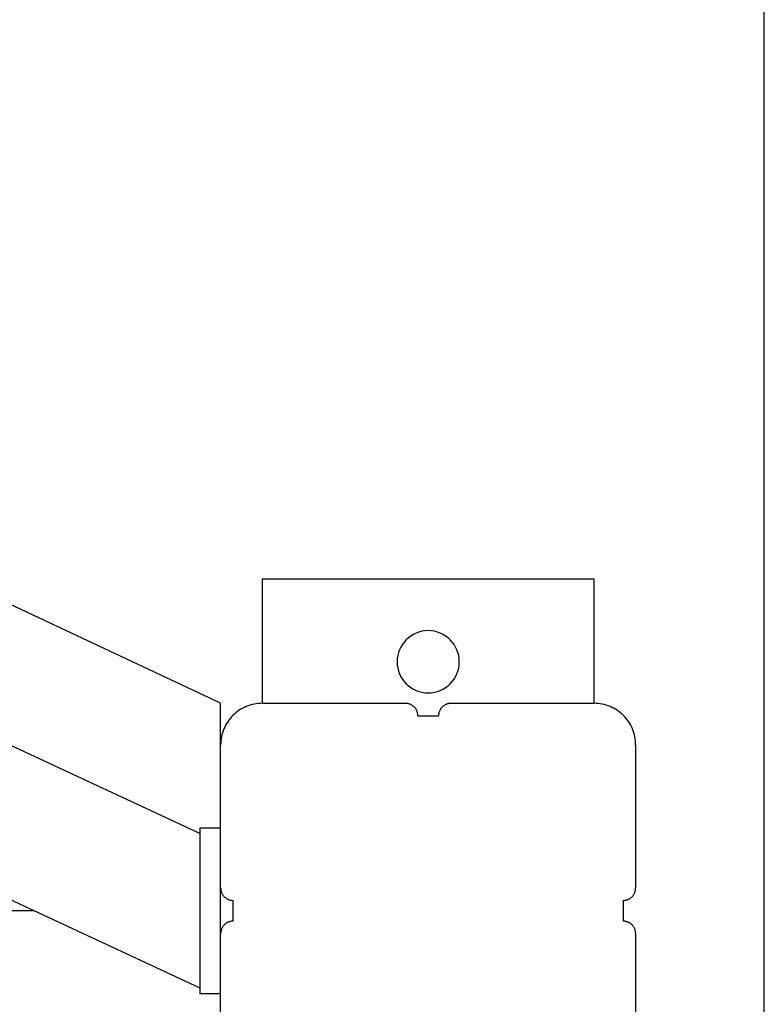
# Model space of a CAD drawing. Extents: x -47.9 to 47.9, y -49.5 to 49.5.
# Drawn here: x -14.7 to -12.9, y 24.5 to 26.9 of the extents above; entities that cross this region are included whole.
import ezdxf

# ---------------------------------------------------------------- set-up
doc = ezdxf.new("R2010")
doc.units = 0
doc.layers.get('0').update_dxf_attribs({"linetype": 'CONTINUOUS'})

msp = doc.modelspace()

# ---------------------------------------------------------------- linework, layer by layer
at = {"color": 0}
for points in [[(-12.8869, -5.9981), (-12.8869, 42.2883)], [(-12.8869, -5.9981), (-12.8869, 42.2883)], [(-12.8869, -5.9981), (-12.8869, 42.2883)], [(-12.8869, -5.9981), (-12.8869, 42.2883)], [(-12.8869, -5.9981), (-12.8869, 42.2883)], [(-12.8869, -5.9981), (-12.8869, 42.2883)], [(-12.8869, -5.9981), (-12.8869, 42.2883)], [(-12.8869, -5.9981), (-12.8869, 42.2883)], [(-12.8869, -5.9981), (-12.8869, 42.2883)], [(-12.8869, -5.9981), (-12.8869, 42.2883)], [(-12.8869, -5.9981), (-12.8869, 42.2883)], [(-12.8869, -5.9981), (-12.8869, 42.2883)], [(-12.8869, -5.9981), (-12.8869, 42.2883)], [(-12.8869, -5.9981), (-12.8869, 42.2883)], [(-12.8869, -5.9981), (-12.8869, 42.2883)], [(-12.8869, -5.9981), (-12.8869, 42.2883)], [(-12.8869, -5.9981), (-12.8869, 42.2883)], [(-12.8869, -5.9981), (-12.8869, 42.2883)], [(-12.8869, -5.9981), (-12.8869, 42.2883)], [(-12.8869, -5.9981), (-12.8869, 42.2883)], [(-12.8869, -5.9981), (-12.8869, 42.2883)], [(-14.197, 25.2172), (-17.5408, 26.7883)], [(-14.197, 25.2172), (-17.5408, 26.7883)], [(-14.197, 25.2172), (-17.5408, 26.7883)], [(-14.197, 25.2172), (-17.5408, 26.7883)], [(-14.197, 25.2172), (-17.5408, 26.7883)], [(-14.197, 25.2172), (-17.5408, 26.7883)], [(-14.197, 25.2172), (-17.5408, 26.7883)], [(-14.197, 25.2172), (-17.5408, 26.7883)], [(-14.197, 25.2172), (-17.5408, 26.7883)], [(-14.197, 25.2172), (-17.5408, 26.7883)], [(-14.197, 25.2172), (-17.5408, 26.7883)], [(-14.197, 25.2172), (-17.5408, 26.7883)], [(-14.197, 25.2172), (-17.5408, 26.7883)], [(-14.197, 25.2172), (-17.5408, 26.7883)], [(-14.197, 25.2172), (-17.5408, 26.7883)], [(-14.197, 25.2172), (-17.5408, 26.7883)], [(-14.197, 25.2172), (-17.5408, 26.7883)], [(-14.197, 25.2172), (-17.5408, 26.7883)], [(-14.197, 25.2172), (-17.5408, 26.7883)], [(-14.197, 25.2172), (-17.5408, 26.7883)], [(-14.197, 25.2172), (-17.5408, 26.7883)], [(-14.247, 24.9031), (-17.7321, 26.5262)], [(-14.247, 24.9031), (-17.7321, 26.5262)], [(-14.247, 24.9031), (-17.7321, 26.5262)], [(-14.247, 24.9031), (-17.7321, 26.5262)], [(-14.247, 24.9031), (-17.7321, 26.5262)], [(-14.247, 24.9031), (-17.7321, 26.5262)], [(-14.247, 24.9031), (-17.7321, 26.5262)], [(-14.247, 24.9031), (-17.7321, 26.5262)], [(-14.247, 24.9031), (-17.7321, 26.5262)], [(-14.247, 24.9031), (-17.7321, 26.5262)], [(-14.247, 24.9031), (-17.7321, 26.5262)], [(-14.247, 24.9031), (-17.7321, 26.5262)], [(-14.247, 24.9031), (-17.7321, 26.5262)], [(-14.247, 24.9031), (-17.7321, 26.5262)], [(-14.247, 24.9031), (-17.7321, 26.5262)], [(-14.247, 24.9031), (-17.7321, 26.5262)], [(-14.247, 24.9031), (-17.7321, 26.5262)], [(-14.247, 24.9031), (-17.7321, 26.5262)], [(-14.247, 24.9031), (-17.7321, 26.5262)], [(-14.247, 24.9031), (-17.7321, 26.5262)], [(-14.247, 24.9031), (-17.7321, 26.5262)], [(-17.9858, 26.2726), (-14.247, 24.5314)], [(-17.9858, 26.2726), (-14.247, 24.5314)], [(-17.9858, 26.2726), (-14.247, 24.5314)], [(-17.9858, 26.2726), (-14.247, 24.5314)], [(-17.9858, 26.2726), (-14.247, 24.5314)], [(-17.9858, 26.2726), (-14.247, 24.5314)], [(-17.9858, 26.2726), (-14.247, 24.5314)], [(-17.9858, 26.2726), (-14.247, 24.5314)], [(-17.9858, 26.2726), (-14.247, 24.5314)], [(-17.9858, 26.2726), (-14.247, 24.5314)], [(-17.9858, 26.2726), (-14.247, 24.5314)], [(-17.9858, 26.2726), (-14.247, 24.5314)], [(-17.9858, 26.2726), (-14.247, 24.5314)], [(-17.9858, 26.2726), (-14.247, 24.5314)], [(-17.9858, 26.2726), (-14.247, 24.5314)], [(-17.9858, 26.2726), (-14.247, 24.5314)], [(-17.9858, 26.2726), (-14.247, 24.5314)], [(-17.9858, 26.2726), (-14.247, 24.5314)], [(-17.9858, 26.2726), (-14.247, 24.5314)], [(-17.9858, 26.2726), (-14.247, 24.5314)], [(-17.9858, 26.2726), (-14.247, 24.5314)], [(-14.097, 25.5172), (-14.097, 25.5172)], [(-14.097, 25.5172), (-13.297, 25.5172)], [(-14.097, 25.5172), (-13.297, 25.5172)], [(-14.097, 25.5172), (-13.297, 25.5172)], [(-14.097, 25.5172), (-13.297, 25.5172)], [(-14.097, 25.5172), (-13.297, 25.5172)], [(-14.097, 25.5172), (-13.297, 25.5172)], [(-14.097, 25.5172), (-13.297, 25.5172)], [(-14.097, 25.5172), (-13.297, 25.5172)], [(-14.097, 25.5172), (-13.297, 25.5172)], [(-14.097, 25.5172), (-13.297, 25.5172)], [(-14.097, 25.5172), (-13.297, 25.5172)], [(-14.097, 25.5172), (-13.297, 25.5172)], [(-14.097, 25.5172), (-13.297, 25.5172)], [(-14.097, 25.5172), (-13.297, 25.5172)], [(-14.097, 25.5172), (-13.297, 25.5172)], [(-14.097, 25.5172), (-13.297, 25.5172)], [(-14.097, 25.5172), (-13.297, 25.5172)], [(-14.097, 25.5172), (-13.297, 25.5172)], [(-14.097, 25.5172), (-13.297, 25.5172)], [(-14.097, 25.5172), (-13.297, 25.5172)], [(-14.097, 25.5172), (-13.297, 25.5172)], [(-14.097, 25.5172), (-14.097, 25.5172)], [(-14.097, 25.5172), (-14.097, 25.2173)], [(-14.097, 25.5172), (-14.097, 25.2173)], [(-14.097, 25.5172), (-14.097, 25.2173)], [(-14.097, 25.5172), (-14.097, 25.2173)], [(-14.097, 25.5172), (-14.097, 25.2173)], [(-14.097, 25.5172), (-14.097, 25.2173)], [(-14.097, 25.5172), (-14.097, 25.2173)], [(-14.097, 25.5172), (-14.097, 25.2173)], [(-14.097, 25.5172), (-14.097, 25.2173)], [(-14.097, 25.5172), (-14.097, 25.2173)], [(-14.097, 25.5172), (-14.097, 25.2173)], [(-14.097, 25.5172), (-14.097, 25.2173)], [(-14.097, 25.5172), (-14.097, 25.2173)], [(-14.097, 25.5172), (-14.097, 25.2173)], [(-14.097, 25.5172), (-14.097, 25.2173)], [(-14.097, 25.5172), (-14.097, 25.2173)], [(-14.097, 25.5172), (-14.097, 25.2173)], [(-14.097, 25.5172), (-14.097, 25.2173)], [(-14.097, 25.5172), (-14.097, 25.2173)], [(-14.097, 25.5172), (-14.097, 25.2173)], [(-14.097, 25.5172), (-14.097, 25.2173)], [(-13.297, 25.5172), (-13.297, 25.5172)], [(-13.297, 25.5172), (-13.297, 25.5172)], [(-13.297, 25.2173), (-13.297, 25.5172)], [(-13.297, 25.2173), (-13.297, 25.5172)], [(-13.297, 25.2173), (-13.297, 25.5172)], [(-13.297, 25.2173), (-13.297, 25.5172)], [(-13.297, 25.2173), (-13.297, 25.5172)], [(-13.297, 25.2173), (-13.297, 25.5172)], [(-13.297, 25.2173), (-13.297, 25.5172)], [(-13.297, 25.2173), (-13.297, 25.5172)], [(-13.297, 25.2173), (-13.297, 25.5172)], [(-13.297, 25.2173), (-13.297, 25.5172)], [(-13.297, 25.2173), (-13.297, 25.5172)], [(-13.297, 25.2173), (-13.297, 25.5172)], [(-13.297, 25.2173), (-13.297, 25.5172)], [(-13.297, 25.2173), (-13.297, 25.5172)], [(-13.297, 25.2173), (-13.297, 25.5172)], [(-13.297, 25.2173), (-13.297, 25.5172)], [(-13.297, 25.2173), (-13.297, 25.5172)], [(-13.297, 25.2173), (-13.297, 25.5172)], [(-13.297, 25.2173), (-13.297, 25.5172)], [(-13.297, 25.2173), (-13.297, 25.5172)], [(-13.297, 25.2173), (-13.297, 25.5172)], [(-13.622, 25.3172), (-13.622, 25.3172), (-13.6223, 25.3247), (-13.6234, 25.3322), (-13.6252, 25.3393), (-13.6277, 25.3463), (-13.6307, 25.3528), (-13.6346, 25.359), (-13.6388, 25.3648), (-13.6438, 25.3702), (-13.649, 25.375), (-13.6549, 25.3793), (-13.661, 25.383), (-13.6677, 25.3863), (-13.6745, 25.3887), (-13.6818, 25.3906), (-13.6892, 25.3917), (-13.697, 25.3922), (-13.697, 25.3922), (-13.7045, 25.3917), (-13.712, 25.3906), (-13.7191, 25.3887), (-13.7261, 25.3863), (-13.7326, 25.383), (-13.7388, 25.3793), (-13.7446, 25.375), (-13.75, 25.3702), (-13.7548, 25.3648), (-13.7591, 25.359), (-13.7628, 25.3528), (-13.7661, 25.3463), (-13.7685, 25.3393), (-13.7704, 25.3322), (-13.7715, 25.3247), (-13.772, 25.3172), (-13.772, 25.3172), (-13.7715, 25.3094), (-13.7704, 25.302), (-13.7685, 25.2947), (-13.7661, 25.2879), (-13.7628, 25.2812), (-13.7591, 25.2751), (-13.7548, 25.2693), (-13.75, 25.2641), (-13.7446, 25.2591), (-13.7388, 25.2549), (-13.7326, 25.251), (-13.7261, 25.248), (-13.7191, 25.2454), (-13.712, 25.2436), (-13.7045, 25.2425), (-13.697, 25.2422), (-13.697, 25.2422), (-13.6892, 25.2425), (-13.6818, 25.2436), (-13.6745, 25.2454), (-13.6677, 25.248), (-13.661, 25.251), (-13.6549, 25.2549), (-13.649, 25.2591), (-13.6438, 25.2641), (-13.6388, 25.2693), (-13.6346, 25.2751), (-13.6307, 25.2812), (-13.6277, 25.2879), (-13.6252, 25.2947), (-13.6234, 25.302), (-13.6223, 25.3094), (-13.622, 25.3172)], [(-14.097, 25.2172), (-14.097, 25.2172), (-14.1018, 25.217), (-14.1067, 25.2166), (-14.1115, 25.2159), (-14.1165, 25.2152), (-14.1211, 25.214), (-14.1259, 25.2127), (-14.1305, 25.2111), (-14.1352, 25.2095), (-14.1395, 25.2074), (-14.1439, 25.2052), (-14.1481, 25.2028), (-14.1523, 25.2003), (-14.1562, 25.1974), (-14.1602, 25.1944), (-14.1639, 25.1912), (-14.1677, 25.188), (-14.1677, 25.188), (-14.1709, 25.1842), (-14.1741, 25.1805), (-14.1771, 25.1765), (-14.18, 25.1726), (-14.1825, 25.1684), (-14.185, 25.1642), (-14.1872, 25.1598), (-14.1893, 25.1555), (-14.1909, 25.1508), (-14.1925, 25.1462), (-14.1938, 25.1414), (-14.195, 25.1368), (-14.1957, 25.1318), (-14.1964, 25.127), (-14.1968, 25.122), (-14.197, 25.1172)], [(-14.197, 25.2172), (-14.197, 25.2172)], [(-14.197, 25.1172), (-14.197, 25.2172)], [(-14.197, 25.1172), (-14.197, 25.2172)], [(-14.197, 25.1172), (-14.197, 25.2172)], [(-14.197, 25.1172), (-14.197, 25.2172)], [(-14.197, 25.1172), (-14.197, 25.2172)], [(-14.197, 25.1172), (-14.197, 25.2172)], [(-14.197, 25.1172), (-14.197, 25.2172)], [(-14.197, 25.1172), (-14.197, 25.2172)], [(-14.197, 25.1172), (-14.197, 25.2172)], [(-14.197, 25.1172), (-14.197, 25.2172)], [(-14.197, 25.1172), (-14.197, 25.2172)], [(-14.197, 25.1172), (-14.197, 25.2172)], [(-14.197, 25.1172), (-14.197, 25.2172)], [(-14.197, 25.1172), (-14.197, 25.2172)], [(-14.197, 25.1172), (-14.197, 25.2172)], [(-14.197, 25.1172), (-14.197, 25.2172)], [(-14.197, 25.1172), (-14.197, 25.2172)], [(-14.197, 25.1172), (-14.197, 25.2172)], [(-14.197, 25.1172), (-14.197, 25.2172)], [(-14.197, 25.1172), (-14.197, 25.2172)], [(-14.197, 25.1172), (-14.197, 25.2172)], [(-14.197, 25.2172), (-14.197, 25.2172)], [(-14.097, 25.2173), (-14.097, 25.2173)], [(-14.097, 25.2172), (-14.097, 25.2172)], [(-14.097, 25.2172), (-13.752, 25.2172)], [(-14.097, 25.2172), (-13.752, 25.2172)], [(-14.097, 25.2172), (-13.752, 25.2172)], [(-14.097, 25.2172), (-13.752, 25.2172)], [(-14.097, 25.2172), (-13.752, 25.2172)], [(-14.097, 25.2172), (-13.752, 25.2172)], [(-14.097, 25.2172), (-13.752, 25.2172)], [(-14.097, 25.2172), (-13.752, 25.2172)], [(-14.097, 25.2172), (-13.752, 25.2172)], [(-14.097, 25.2172), (-13.752, 25.2172)], [(-14.097, 25.2172), (-13.752, 25.2172)], [(-14.097, 25.2172), (-13.752, 25.2172)], [(-14.097, 25.2172), (-13.752, 25.2172)], [(-14.097, 25.2172), (-13.752, 25.2172)], [(-14.097, 25.2172), (-13.752, 25.2172)], [(-14.097, 25.2172), (-13.752, 25.2172)], [(-14.097, 25.2172), (-13.752, 25.2172)], [(-14.097, 25.2172), (-13.752, 25.2172)], [(-14.097, 25.2172), (-13.752, 25.2172)], [(-14.097, 25.2172), (-13.752, 25.2172)], [(-14.097, 25.2172), (-13.752, 25.2172)], [(-13.752, 25.2172), (-13.752, 25.2172)], [(-13.722, 25.1872), (-13.722, 25.1872), (-13.722, 25.1885), (-13.722, 25.19), (-13.7221, 25.1915), (-13.7224, 25.193), (-13.7227, 25.1943), (-13.7231, 25.1958), (-13.7236, 25.1972), (-13.7242, 25.1987), (-13.7247, 25.1999), (-13.7253, 25.2012), (-13.726, 25.2024), (-13.7269, 25.2038), (-13.7277, 25.2049), (-13.7286, 25.2061), (-13.7295, 25.2073), (-13.7307, 25.2085), (-13.7307, 25.2085), (-13.7316, 25.2094), (-13.7328, 25.2104), (-13.734, 25.2112), (-13.7352, 25.2121), (-13.7364, 25.2127), (-13.7377, 25.2135), (-13.7389, 25.2141), (-13.7404, 25.2149), (-13.7416, 25.2152), (-13.7431, 25.2158), (-13.7445, 25.2161), (-13.746, 25.2166), (-13.7475, 25.2167), (-13.749, 25.217), (-13.7505, 25.217), (-13.752, 25.2172)], [(-13.642, 25.2172), (-13.642, 25.2172), (-13.6432, 25.217), (-13.6447, 25.217), (-13.6462, 25.2167), (-13.6477, 25.2166), (-13.649, 25.2161), (-13.6505, 25.2158), (-13.6519, 25.2152), (-13.6534, 25.2149), (-13.6546, 25.2141), (-13.6559, 25.2135), (-13.6571, 25.2127), (-13.6585, 25.2121), (-13.6596, 25.2112), (-13.6608, 25.2104), (-13.662, 25.2094), (-13.6632, 25.2085), (-13.6632, 25.2085), (-13.6641, 25.2073), (-13.6651, 25.2061), (-13.666, 25.2049), (-13.6669, 25.2038), (-13.6675, 25.2024), (-13.6683, 25.2012), (-13.6689, 25.1999), (-13.6697, 25.1987), (-13.67, 25.1972), (-13.6706, 25.1958), (-13.6709, 25.1943), (-13.6714, 25.193), (-13.6715, 25.1915), (-13.6718, 25.19), (-13.6718, 25.1885), (-13.672, 25.1872)], [(-13.642, 25.2172), (-13.642, 25.2172)], [(-13.642, 25.2172), (-13.297, 25.2172)], [(-13.642, 25.2172), (-13.297, 25.2172)], [(-13.642, 25.2172), (-13.297, 25.2172)], [(-13.642, 25.2172), (-13.297, 25.2172)], [(-13.642, 25.2172), (-13.297, 25.2172)], [(-13.642, 25.2172), (-13.297, 25.2172)], [(-13.642, 25.2172), (-13.297, 25.2172)], [(-13.642, 25.2172), (-13.297, 25.2172)], [(-13.642, 25.2172), (-13.297, 25.2172)], [(-13.642, 25.2172), (-13.297, 25.2172)], [(-13.642, 25.2172), (-13.297, 25.2172)], [(-13.642, 25.2172), (-13.297, 25.2172)], [(-13.642, 25.2172), (-13.297, 25.2172)], [(-13.642, 25.2172), (-13.297, 25.2172)], [(-13.642, 25.2172), (-13.297, 25.2172)], [(-13.642, 25.2172), (-13.297, 25.2172)], [(-13.642, 25.2172), (-13.297, 25.2172)], [(-13.642, 25.2172), (-13.297, 25.2172)], [(-13.642, 25.2172), (-13.297, 25.2172)], [(-13.642, 25.2172), (-13.297, 25.2172)], [(-13.642, 25.2172), (-13.297, 25.2172)], [(-13.297, 25.2173), (-13.297, 25.2173)], [(-13.297, 25.2172), (-13.297, 25.2172)], [(-13.197, 25.1172), (-13.197, 25.1172), (-13.197, 25.122), (-13.1974, 25.127), (-13.1979, 25.1318), (-13.1988, 25.1368), (-13.1998, 25.1414), (-13.2011, 25.1462), (-13.2026, 25.1508), (-13.2045, 25.1555), (-13.2064, 25.1598), (-13.2086, 25.1642), (-13.2109, 25.1684), (-13.2136, 25.1726), (-13.2164, 25.1765), (-13.2195, 25.1805), (-13.2227, 25.1842), (-13.2262, 25.188), (-13.2262, 25.188), (-13.2297, 25.1912), (-13.2334, 25.1944), (-13.2373, 25.1974), (-13.2414, 25.2003), (-13.2455, 25.2028), (-13.2497, 25.2052), (-13.2541, 25.2074), (-13.2586, 25.2095), (-13.2631, 25.2111), (-13.2677, 25.2127), (-13.2725, 25.214), (-13.2773, 25.2152), (-13.2821, 25.2159), (-13.287, 25.2166), (-13.2919, 25.217), (-13.297, 25.2172)], [(-13.722, 25.1872), (-13.722, 25.1872)], [(-13.722, 25.1872), (-13.672, 25.1872)], [(-13.722, 25.1872), (-13.672, 25.1872)], [(-13.722, 25.1872), (-13.672, 25.1872)], [(-13.722, 25.1872), (-13.672, 25.1872)], [(-13.722, 25.1872), (-13.672, 25.1872)], [(-13.722, 25.1872), (-13.672, 25.1872)], [(-13.722, 25.1872), (-13.672, 25.1872)], [(-13.722, 25.1872), (-13.672, 25.1872)], [(-13.722, 25.1872), (-13.672, 25.1872)], [(-13.722, 25.1872), (-13.672, 25.1872)], [(-13.722, 25.1872), (-13.672, 25.1872)], [(-13.722, 25.1872), (-13.672, 25.1872)], [(-13.722, 25.1872), (-13.672, 25.1872)], [(-13.722, 25.1872), (-13.672, 25.1872)], [(-13.722, 25.1872), (-13.672, 25.1872)], [(-13.722, 25.1872), (-13.672, 25.1872)], [(-13.722, 25.1872), (-13.672, 25.1872)], [(-13.722, 25.1872), (-13.672, 25.1872)], [(-13.722, 25.1872), (-13.672, 25.1872)], [(-13.722, 25.1872), (-13.672, 25.1872)], [(-13.722, 25.1872), (-13.672, 25.1872)], [(-13.672, 25.1872), (-13.672, 25.1872)], [(-14.197, 25.1172), (-14.197, 25.1172)], [(-14.197, 24.7722), (-14.197, 25.1172)], [(-14.197, 24.7722), (-14.197, 25.1172)], [(-14.197, 24.7722), (-14.197, 25.1172)], [(-14.197, 24.7722), (-14.197, 25.1172)], [(-14.197, 24.7722), (-14.197, 25.1172)], [(-14.197, 24.7722), (-14.197, 25.1172)], [(-14.197, 24.7722), (-14.197, 25.1172)], [(-14.197, 24.7722), (-14.197, 25.1172)], [(-14.197, 24.7722), (-14.197, 25.1172)], [(-14.197, 24.7722), (-14.197, 25.1172)], [(-14.197, 24.7722), (-14.197, 25.1172)], [(-14.197, 24.7722), (-14.197, 25.1172)], [(-14.197, 24.7722), (-14.197, 25.1172)], [(-14.197, 24.7722), (-14.197, 25.1172)], [(-14.197, 24.7722), (-14.197, 25.1172)], [(-14.197, 24.7722), (-14.197, 25.1172)], [(-14.197, 24.7722), (-14.197, 25.1172)], [(-14.197, 24.7722), (-14.197, 25.1172)], [(-14.197, 24.7722), (-14.197, 25.1172)], [(-14.197, 24.7722), (-14.197, 25.1172)], [(-14.197, 24.7722), (-14.197, 25.1172)], [(-14.197, 25.1172), (-14.197, 25.1172)], [(-13.197, 25.1172), (-13.197, 25.1172)], [(-13.197, 25.1172), (-13.197, 24.7722)], [(-13.197, 25.1172), (-13.197, 24.7722)], [(-13.197, 25.1172), (-13.197, 24.7722)], [(-13.197, 25.1172), (-13.197, 24.7722)], [(-13.197, 25.1172), (-13.197, 24.7722)], [(-13.197, 25.1172), (-13.197, 24.7722)], [(-13.197, 25.1172), (-13.197, 24.7722)], [(-13.197, 25.1172), (-13.197, 24.7722)], [(-13.197, 25.1172), (-13.197, 24.7722)], [(-13.197, 25.1172), (-13.197, 24.7722)], [(-13.197, 25.1172), (-13.197, 24.7722)], [(-13.197, 25.1172), (-13.197, 24.7722)], [(-13.197, 25.1172), (-13.197, 24.7722)], [(-13.197, 25.1172), (-13.197, 24.7722)], [(-13.197, 25.1172), (-13.197, 24.7722)], [(-13.197, 25.1172), (-13.197, 24.7722)], [(-13.197, 25.1172), (-13.197, 24.7722)], [(-13.197, 25.1172), (-13.197, 24.7722)], [(-13.197, 25.1172), (-13.197, 24.7722)], [(-13.197, 25.1172), (-13.197, 24.7722)], [(-13.197, 25.1172), (-13.197, 24.7722)], [(-14.247, 24.9172), (-14.247, 24.9172)], [(-14.247, 24.9172), (-14.197, 24.9172)], [(-14.247, 24.9172), (-14.197, 24.9172)], [(-14.247, 24.9172), (-14.197, 24.9172)], [(-14.247, 24.9172), (-14.197, 24.9172)], [(-14.247, 24.9172), (-14.197, 24.9172)], [(-14.247, 24.9172), (-14.197, 24.9172)], [(-14.247, 24.9172), (-14.197, 24.9172)], [(-14.247, 24.9172), (-14.197, 24.9172)], [(-14.247, 24.9172), (-14.197, 24.9172)], [(-14.247, 24.9172), (-14.197, 24.9172)], [(-14.247, 24.9172), (-14.197, 24.9172)], [(-14.247, 24.9172), (-14.197, 24.9172)], [(-14.247, 24.9172), (-14.197, 24.9172)], [(-14.247, 24.9172), (-14.197, 24.9172)], [(-14.247, 24.9172), (-14.197, 24.9172)], [(-14.247, 24.9172), (-14.197, 24.9172)], [(-14.247, 24.9172), (-14.197, 24.9172)], [(-14.247, 24.9172), (-14.197, 24.9172)], [(-14.247, 24.9172), (-14.197, 24.9172)], [(-14.247, 24.9172), (-14.197, 24.9172)], [(-14.247, 24.9172), (-14.197, 24.9172)], [(-14.247, 24.9172), (-14.247, 24.9172)], [(-14.247, 24.9172), (-14.247, 24.5172)], [(-14.247, 24.9172), (-14.247, 24.5172)], [(-14.247, 24.9172), (-14.247, 24.5172)], [(-14.247, 24.9172), (-14.247, 24.5172)], [(-14.247, 24.9172), (-14.247, 24.5172)], [(-14.247, 24.9172), (-14.247, 24.5172)], [(-14.247, 24.9172), (-14.247, 24.5172)], [(-14.247, 24.9172), (-14.247, 24.5172)], [(-14.247, 24.9172), (-14.247, 24.5172)], [(-14.247, 24.9172), (-14.247, 24.5172)], [(-14.247, 24.9172), (-14.247, 24.5172)], [(-14.247, 24.9172), (-14.247, 24.5172)], [(-14.247, 24.9172), (-14.247, 24.5172)], [(-14.247, 24.9172), (-14.247, 24.5172)], [(-14.247, 24.9172), (-14.247, 24.5172)], [(-14.247, 24.9172), (-14.247, 24.5172)], [(-14.247, 24.9172), (-14.247, 24.5172)], [(-14.247, 24.9172), (-14.247, 24.5172)], [(-14.247, 24.9172), (-14.247, 24.5172)], [(-14.247, 24.9172), (-14.247, 24.5172)], [(-14.247, 24.9172), (-14.247, 24.5172)], [(-14.197, 24.9172), (-14.197, 24.9172)], [(-14.247, 24.9031), (-14.247, 24.9031)], [(-14.197, 24.7722), (-14.197, 24.7722)], [(-14.197, 24.7722), (-14.197, 24.7722), (-14.1968, 24.7707), (-14.1968, 24.7692), (-14.1965, 24.7677), (-14.1964, 24.7662), (-14.1959, 24.7647), (-14.1956, 24.7634), (-14.195, 24.7619), (-14.1947, 24.7607), (-14.1939, 24.7592), (-14.1933, 24.758), (-14.1925, 24.7567), (-14.1919, 24.7555), (-14.191, 24.7543), (-14.1901, 24.7531), (-14.1891, 24.7519), (-14.1882, 24.751), (-14.1882, 24.751), (-14.187, 24.7498), (-14.1858, 24.7489), (-14.1846, 24.748), (-14.1835, 24.7472), (-14.1821, 24.7463), (-14.1809, 24.7456), (-14.1796, 24.745), (-14.1784, 24.7445), (-14.1769, 24.7439), (-14.1755, 24.7434), (-14.174, 24.743), (-14.1727, 24.7427), (-14.1712, 24.7424), (-14.1697, 24.7423), (-14.1682, 24.7422), (-14.167, 24.7422)], [(-14.197, 24.7722), (-14.197, 24.7722)], [(-14.197, 24.6622), (-14.197, 24.7722)], [(-14.197, 24.6622), (-14.197, 24.7722)], [(-14.197, 24.6622), (-14.197, 24.7722)], [(-14.197, 24.6622), (-14.197, 24.7722)], [(-14.197, 24.6622), (-14.197, 24.7722)], [(-14.197, 24.6622), (-14.197, 24.7722)], [(-14.197, 24.6622), (-14.197, 24.7722)], [(-14.197, 24.6622), (-14.197, 24.7722)], [(-14.197, 24.6622), (-14.197, 24.7722)], [(-14.197, 24.6622), (-14.197, 24.7722)], [(-14.197, 24.6622), (-14.197, 24.7722)], [(-14.197, 24.6622), (-14.197, 24.7722)], [(-14.197, 24.6622), (-14.197, 24.7722)], [(-14.197, 24.6622), (-14.197, 24.7722)], [(-14.197, 24.6622), (-14.197, 24.7722)], [(-14.197, 24.6622), (-14.197, 24.7722)], [(-14.197, 24.6622), (-14.197, 24.7722)], [(-14.197, 24.6622), (-14.197, 24.7722)], [(-14.197, 24.6622), (-14.197, 24.7722)], [(-14.197, 24.6622), (-14.197, 24.7722)], [(-14.197, 24.6622), (-14.197, 24.7722)], [(-13.227, 24.7422), (-13.227, 24.7422), (-13.2255, 24.7422), (-13.224, 24.7423), (-13.2225, 24.7424), (-13.221, 24.7427), (-13.2195, 24.743), (-13.2181, 24.7434), (-13.2166, 24.7439), (-13.2154, 24.7445), (-13.2139, 24.745), (-13.2127, 24.7456), (-13.2114, 24.7463), (-13.2102, 24.7472), (-13.209, 24.748), (-13.2078, 24.7489), (-13.2066, 24.7498), (-13.2057, 24.751), (-13.2057, 24.751), (-13.2045, 24.7519), (-13.2036, 24.7531), (-13.2027, 24.7543), (-13.2019, 24.7555), (-13.201, 24.7567), (-13.2003, 24.758), (-13.1997, 24.7592), (-13.1992, 24.7607), (-13.1986, 24.7619), (-13.1981, 24.7634), (-13.1977, 24.7647), (-13.1974, 24.7662), (-13.1971, 24.7677), (-13.197, 24.7692), (-13.197, 24.7707), (-13.197, 24.7722)], [(-13.197, 24.7722), (-13.197, 24.7722)], [(-14.167, 24.7422), (-14.167, 24.7422)], [(-14.167, 24.7172), (-14.167, 24.7422)], [(-14.167, 24.7172), (-14.167, 24.7422)], [(-14.167, 24.7172), (-14.167, 24.7422)], [(-14.167, 24.7172), (-14.167, 24.7422)], [(-14.167, 24.7172), (-14.167, 24.7422)], [(-14.167, 24.7172), (-14.167, 24.7422)], [(-14.167, 24.7172), (-14.167, 24.7422)], [(-14.167, 24.7172), (-14.167, 24.7422)], [(-14.167, 24.7172), (-14.167, 24.7422)], [(-14.167, 24.7172), (-14.167, 24.7422)], [(-14.167, 24.7172), (-14.167, 24.7422)], [(-14.167, 24.7172), (-14.167, 24.7422)], [(-14.167, 24.7172), (-14.167, 24.7422)], [(-14.167, 24.7172), (-14.167, 24.7422)], [(-14.167, 24.7172), (-14.167, 24.7422)], [(-14.167, 24.7172), (-14.167, 24.7422)], [(-14.167, 24.7172), (-14.167, 24.7422)], [(-14.167, 24.7172), (-14.167, 24.7422)], [(-14.167, 24.7172), (-14.167, 24.7422)], [(-14.167, 24.7172), (-14.167, 24.7422)], [(-14.167, 24.7172), (-14.167, 24.7422)], [(-13.227, 24.7422), (-13.227, 24.7422)], [(-13.227, 24.7422), (-13.227, 24.7172)], [(-13.227, 24.7422), (-13.227, 24.7172)], [(-13.227, 24.7422), (-13.227, 24.7172)], [(-13.227, 24.7422), (-13.227, 24.7172)], [(-13.227, 24.7422), (-13.227, 24.7172)], [(-13.227, 24.7422), (-13.227, 24.7172)], [(-13.227, 24.7422), (-13.227, 24.7172)], [(-13.227, 24.7422), (-13.227, 24.7172)], [(-13.227, 24.7422), (-13.227, 24.7172)], [(-13.227, 24.7422), (-13.227, 24.7172)], [(-13.227, 24.7422), (-13.227, 24.7172)], [(-13.227, 24.7422), (-13.227, 24.7172)], [(-13.227, 24.7422), (-13.227, 24.7172)], [(-13.227, 24.7422), (-13.227, 24.7172)], [(-13.227, 24.7422), (-13.227, 24.7172)], [(-13.227, 24.7422), (-13.227, 24.7172)], [(-13.227, 24.7422), (-13.227, 24.7172)], [(-13.227, 24.7422), (-13.227, 24.7172)], [(-13.227, 24.7422), (-13.227, 24.7172)], [(-13.227, 24.7422), (-13.227, 24.7172)], [(-13.227, 24.7422), (-13.227, 24.7172)], [(-14.6461, 24.7172), (-20.0806, 24.7172)], [(-14.6461, 24.7172), (-20.0806, 24.7172)], [(-14.6461, 24.7172), (-20.0806, 24.7172)], [(-14.6461, 24.7172), (-20.0806, 24.7172)], [(-14.6461, 24.7172), (-20.0806, 24.7172)], [(-14.6461, 24.7172), (-20.0806, 24.7172)], [(-14.6461, 24.7172), (-20.0806, 24.7172)], [(-14.6461, 24.7172), (-20.0806, 24.7172)], [(-14.6461, 24.7172), (-20.0806, 24.7172)], [(-14.6461, 24.7172), (-20.0806, 24.7172)], [(-14.6461, 24.7172), (-20.0806, 24.7172)], [(-14.6461, 24.7172), (-20.0806, 24.7172)], [(-14.6461, 24.7172), (-20.0806, 24.7172)], [(-14.6461, 24.7172), (-20.0806, 24.7172)], [(-14.6461, 24.7172), (-20.0806, 24.7172)], [(-14.6461, 24.7172), (-20.0806, 24.7172)], [(-14.6461, 24.7172), (-20.0806, 24.7172)], [(-14.6461, 24.7172), (-20.0806, 24.7172)], [(-14.6461, 24.7172), (-20.0806, 24.7172)], [(-14.6461, 24.7172), (-20.0806, 24.7172)], [(-14.6461, 24.7172), (-20.0806, 24.7172)], [(-14.6461, 24.7172), (-14.6461, 24.7172)], [(-14.167, 24.7172), (-14.167, 24.7172)], [(-14.167, 24.6922), (-14.167, 24.7172)], [(-14.167, 24.6922), (-14.167, 24.7172)], [(-14.167, 24.6922), (-14.167, 24.7172)], [(-14.167, 24.6922), (-14.167, 24.7172)], [(-14.167, 24.6922), (-14.167, 24.7172)], [(-14.167, 24.6922), (-14.167, 24.7172)], [(-14.167, 24.6922), (-14.167, 24.7172)], [(-14.167, 24.6922), (-14.167, 24.7172)], [(-14.167, 24.6922), (-14.167, 24.7172)], [(-14.167, 24.6922), (-14.167, 24.7172)], [(-14.167, 24.6922), (-14.167, 24.7172)], [(-14.167, 24.6922), (-14.167, 24.7172)], [(-14.167, 24.6922), (-14.167, 24.7172)], [(-14.167, 24.6922), (-14.167, 24.7172)], [(-14.167, 24.6922), (-14.167, 24.7172)], [(-14.167, 24.6922), (-14.167, 24.7172)], [(-14.167, 24.6922), (-14.167, 24.7172)], [(-14.167, 24.6922), (-14.167, 24.7172)], [(-14.167, 24.6922), (-14.167, 24.7172)], [(-14.167, 24.6922), (-14.167, 24.7172)], [(-14.167, 24.6922), (-14.167, 24.7172)], [(-14.167, 24.7172), (-14.167, 24.7172)], [(-13.227, 24.7172), (-13.227, 24.7172)], [(-13.227, 24.7172), (-13.227, 24.7172)], [(-13.227, 24.7172), (-13.227, 24.6922)], [(-13.227, 24.7172), (-13.227, 24.6922)], [(-13.227, 24.7172), (-13.227, 24.6922)], [(-13.227, 24.7172), (-13.227, 24.6922)], [(-13.227, 24.7172), (-13.227, 24.6922)], [(-13.227, 24.7172), (-13.227, 24.6922)], [(-13.227, 24.7172), (-13.227, 24.6922)], [(-13.227, 24.7172), (-13.227, 24.6922)], [(-13.227, 24.7172), (-13.227, 24.6922)], [(-13.227, 24.7172), (-13.227, 24.6922)], [(-13.227, 24.7172), (-13.227, 24.6922)], [(-13.227, 24.7172), (-13.227, 24.6922)], [(-13.227, 24.7172), (-13.227, 24.6922)], [(-13.227, 24.7172), (-13.227, 24.6922)], [(-13.227, 24.7172), (-13.227, 24.6922)], [(-13.227, 24.7172), (-13.227, 24.6922)], [(-13.227, 24.7172), (-13.227, 24.6922)], [(-13.227, 24.7172), (-13.227, 24.6922)], [(-13.227, 24.7172), (-13.227, 24.6922)], [(-13.227, 24.7172), (-13.227, 24.6922)], [(-13.227, 24.7172), (-13.227, 24.6922)], [(-14.167, 24.6922), (-14.167, 24.6922), (-14.1682, 24.692), (-14.1697, 24.692), (-14.1712, 24.6917), (-14.1727, 24.6916), (-14.174, 24.6911), (-14.1755, 24.6908), (-14.1769, 24.6902), (-14.1784, 24.6899), (-14.1796, 24.6891), (-14.1809, 24.6885), (-14.1821, 24.6877), (-14.1835, 24.6871), (-14.1846, 24.6862), (-14.1858, 24.6854), (-14.187, 24.6844), (-14.1882, 24.6835), (-14.1882, 24.6835), (-14.1891, 24.6823), (-14.1901, 24.6811), (-14.191, 24.6799), (-14.1919, 24.6788), (-14.1925, 24.6774), (-14.1933, 24.6762), (-14.1939, 24.6749), (-14.1947, 24.6737), (-14.195, 24.6722), (-14.1956, 24.6708), (-14.1959, 24.6693), (-14.1964, 24.668), (-14.1965, 24.6665), (-14.1968, 24.665), (-14.1968, 24.6635), (-14.197, 24.6622)], [(-14.167, 24.6922), (-14.167, 24.6922)], [(-13.227, 24.6922), (-13.227, 24.6922)], [(-13.197, 24.6622), (-13.197, 24.6622), (-13.197, 24.6635), (-13.197, 24.665), (-13.1971, 24.6665), (-13.1974, 24.668), (-13.1977, 24.6693), (-13.1981, 24.6708), (-13.1986, 24.6722), (-13.1992, 24.6737), (-13.1997, 24.6749), (-13.2003, 24.6762), (-13.201, 24.6774), (-13.2019, 24.6788), (-13.2027, 24.6799), (-13.2036, 24.6811), (-13.2045, 24.6823), (-13.2057, 24.6835), (-13.2057, 24.6835), (-13.2066, 24.6844), (-13.2078, 24.6854), (-13.209, 24.6862), (-13.2102, 24.6871), (-13.2114, 24.6877), (-13.2127, 24.6885), (-13.2139, 24.6891), (-13.2154, 24.6899), (-13.2166, 24.6902), (-13.2181, 24.6908), (-13.2195, 24.6911), (-13.221, 24.6916), (-13.2225, 24.6917), (-13.224, 24.692), (-13.2255, 24.692), (-13.227, 24.6922)], [(-14.197, 24.6622), (-14.197, 24.6622)], [(-14.197, 24.3172), (-14.197, 24.6622)], [(-14.197, 24.3172), (-14.197, 24.6622)], [(-14.197, 24.3172), (-14.197, 24.6622)], [(-14.197, 24.3172), (-14.197, 24.6622)], [(-14.197, 24.3172), (-14.197, 24.6622)], [(-14.197, 24.3172), (-14.197, 24.6622)], [(-14.197, 24.3172), (-14.197, 24.6622)], [(-14.197, 24.3172), (-14.197, 24.6622)], [(-14.197, 24.3172), (-14.197, 24.6622)], [(-14.197, 24.3172), (-14.197, 24.6622)], [(-14.197, 24.3172), (-14.197, 24.6622)], [(-14.197, 24.3172), (-14.197, 24.6622)], [(-14.197, 24.3172), (-14.197, 24.6622)], [(-14.197, 24.3172), (-14.197, 24.6622)], [(-14.197, 24.3172), (-14.197, 24.6622)], [(-14.197, 24.3172), (-14.197, 24.6622)], [(-14.197, 24.3172), (-14.197, 24.6622)], [(-14.197, 24.3172), (-14.197, 24.6622)], [(-14.197, 24.3172), (-14.197, 24.6622)], [(-14.197, 24.3172), (-14.197, 24.6622)], [(-14.197, 24.3172), (-14.197, 24.6622)], [(-14.197, 24.6622), (-14.197, 24.6622)], [(-13.197, 24.6622), (-13.197, 24.6622)], [(-13.197, 24.6622), (-13.197, 24.3172)], [(-13.197, 24.6622), (-13.197, 24.3172)], [(-13.197, 24.6622), (-13.197, 24.3172)], [(-13.197, 24.6622), (-13.197, 24.3172)], [(-13.197, 24.6622), (-13.197, 24.3172)], [(-13.197, 24.6622), (-13.197, 24.3172)], [(-13.197, 24.6622), (-13.197, 24.3172)], [(-13.197, 24.6622), (-13.197, 24.3172)], [(-13.197, 24.6622), (-13.197, 24.3172)], [(-13.197, 24.6622), (-13.197, 24.3172)], [(-13.197, 24.6622), (-13.197, 24.3172)], [(-13.197, 24.6622), (-13.197, 24.3172)], [(-13.197, 24.6622), (-13.197, 24.3172)], [(-13.197, 24.6622), (-13.197, 24.3172)], [(-13.197, 24.6622), (-13.197, 24.3172)], [(-13.197, 24.6622), (-13.197, 24.3172)], [(-13.197, 24.6622), (-13.197, 24.3172)], [(-13.197, 24.6622), (-13.197, 24.3172)], [(-13.197, 24.6622), (-13.197, 24.3172)], [(-13.197, 24.6622), (-13.197, 24.3172)], [(-13.197, 24.6622), (-13.197, 24.3172)], [(-14.247, 24.5314), (-14.247, 24.5314)], [(-14.247, 24.5172), (-14.247, 24.5172)], [(-14.197, 24.5172), (-14.247, 24.5172)], [(-14.197, 24.5172), (-14.247, 24.5172)], [(-14.197, 24.5172), (-14.247, 24.5172)], [(-14.197, 24.5172), (-14.247, 24.5172)], [(-14.197, 24.5172), (-14.247, 24.5172)], [(-14.197, 24.5172), (-14.247, 24.5172)], [(-14.197, 24.5172), (-14.247, 24.5172)], [(-14.197, 24.5172), (-14.247, 24.5172)], [(-14.197, 24.5172), (-14.247, 24.5172)], [(-14.197, 24.5172), (-14.247, 24.5172)], [(-14.197, 24.5172), (-14.247, 24.5172)], [(-14.197, 24.5172), (-14.247, 24.5172)], [(-14.197, 24.5172), (-14.247, 24.5172)], [(-14.197, 24.5172), (-14.247, 24.5172)], [(-14.197, 24.5172), (-14.247, 24.5172)], [(-14.197, 24.5172), (-14.247, 24.5172)], [(-14.197, 24.5172), (-14.247, 24.5172)], [(-14.197, 24.5172), (-14.247, 24.5172)], [(-14.197, 24.5172), (-14.247, 24.5172)], [(-14.197, 24.5172), (-14.247, 24.5172)], [(-14.197, 24.5172), (-14.247, 24.5172)], [(-14.247, 24.5172), (-14.247, 24.5172)], [(-14.197, 24.5172), (-14.197, 24.5172)]]:
    msp.add_lwpolyline(points, dxfattribs=at)

doc.saveas('drawing.dxf')
